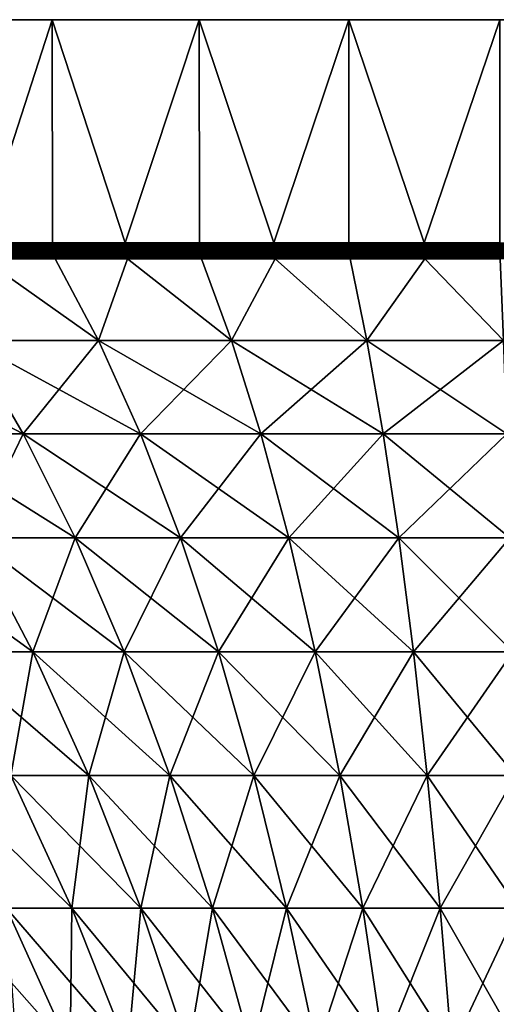
# Model space of a CAD drawing. Extents: x -30 to 30, y -67.5 to 0.
# Drawn here: x -8.8 to -0.7, y -16.8 to 0 of the extents above; entities that cross this region are included whole.
import ezdxf

# ---------------------------------------------------------------- set-up
doc = ezdxf.new("R2010")
doc.units = 0
doc.header["$MEASUREMENT"] = 0
doc.layers.add('L2', color=7, linetype='Continuous')

msp = doc.modelspace()

# ---------------------------------------------------------------- linework, layer by layer
at = {"layer": 'L2', "color": 7}
for points in [[(-30, 0), (-29.88894, 0, 2.578944), (0, 0)], [(0, 0), (-29.88894, 0, -2.578944), (-30, 0)], [(0, 0), (-29.5566, 0, -5.138794), (-29.88894, 0, -2.578944)], [(-29.88894, 0, 2.578944), (-29.5566, 0, 5.138794), (0, 0)], [(-29.00543, 0, -7.660599), (-29.5566, 0, -5.138794), (0, 0)], [(0, 0), (-29.5566, 0, 5.138794), (-29.00543, 0, 7.660599)], [(0, 0), (-28.23952, 0, -10.12569), (-29.00543, 0, -7.660599)], [(0, 0), (-29.00543, 0, 7.660599), (-28.23952, 0, 10.12569)], [(0, 0), (-27.26453, 0, -12.51581), (-28.23952, 0, -10.12569)], [(-28.23952, 0, 10.12569), (-27.26453, 0, 12.51581), (0, 0)], [(-26.08768, 0, -14.81327), (-27.26453, 0, -12.51581), (0, 0)], [(0, 0), (-27.26453, 0, 12.51581), (-26.08768, 0, 14.81327)], [(0, 0), (-24.71769, 0, -17.00105), (-26.08768, 0, -14.81327)], [(0, 0), (-26.08768, 0, 14.81327), (-24.71769, 0, 17.00105)], [(0, 0), (-23.1647, 0, -19.06297), (-24.71769, 0, -17.00105)], [(-24.71769, 0, 17.00105), (-23.1647, 0, 19.06297), (0, 0)], [(-21.4402, 0, -20.98375), (-23.1647, 0, -19.06297), (0, 0)], [(0, 0), (-23.1647, 0, 19.06297), (-21.4402, 0, 20.98375)], [(0, 0), (-19.55697, 0, -22.74917), (-21.4402, 0, -20.98375)], [(0, 0), (-21.4402, 0, 20.98375), (-19.55697, 0, 22.74917)], [(0, 0), (-17.52895, 0, -24.34617), (-19.55697, 0, -22.74917)], [(-19.55697, 0, 22.74917), (-17.52895, 0, 24.34617), (0, 0)], [(-15.37114, 0, -25.76292), (-17.52895, 0, -24.34617), (0, 0)], [(0, 0), (-17.52895, 0, 24.34617), (-15.37114, 0, 25.76292)], [(0, 0), (-13.09954, 0, -26.98893), (-15.37114, 0, -25.76292)], [(0, 0), (-15.37114, 0, 25.76292), (-13.09954, 0, 26.98893)], [(0, 0), (-10.73095, 0, -28.01512), (-13.09954, 0, -26.98893)], [(-13.09954, 0, 26.98893), (-10.73095, 0, 28.01512), (0, 0)], [(-8.282909, 0, -28.83389), (-10.73095, 0, -28.01512), (0, 0)], [(0, 0), (-10.73095, 0, 28.01512), (-8.282909, 0, 28.83389)], [(-10.73095, 0, 28.01512), (-9.515739, -3.809466, 28.45085), (-8.282909, 0, 28.83389)], [(-8.282909, 0, -28.83389), (-9.515739, -3.809466, -28.45085), (-10.73095, 0, -28.01512)], [(-9.515739, -3.809466, 28.45085), (-8.27524, -3.809466, 28.8072), (-8.282909, 0, 28.83389)], [(-8.282909, 0, -28.83389), (-8.27524, -3.809466, -28.8072), (-9.515739, -3.809466, -28.45085)], [(0, 0), (-5.773548, 0, -29.43919), (-8.282909, 0, -28.83389)], [(0, 0), (-8.282909, 0, 28.83389), (-5.773548, 0, 29.43919)], [(-8.282909, 0, 28.83389), (-8.27524, -3.809466, 28.8072), (-7.034742, -3.809466, 29.16354)], [(-8.282909, 0, 28.83389), (-7.034742, -3.809466, 29.16354), (-5.773548, 0, 29.43919)], [(-5.773548, 0, -29.43919), (-7.034742, -3.809466, -29.16354), (-8.282909, 0, -28.83389)], [(-7.034742, -3.809466, -29.16354), (-8.27524, -3.809466, -28.8072), (-8.282909, 0, -28.83389)], [(-7.034742, -3.809466, 29.16354), (-5.768202, -3.809466, 29.41194), (-5.773548, 0, 29.43919)], [(-5.773548, 0, -29.43919), (-5.768202, -3.809466, -29.41194), (-7.034742, -3.809466, -29.16354)], [(0, 0), (-3.22144, 0, -29.82654), (-5.773548, 0, -29.43919)], [(-5.773548, 0, 29.43919), (-3.22144, 0, 29.82654), (0, 0)], [(-5.773548, 0, 29.43919), (-5.768202, -3.809466, 29.41194), (-4.501662, -3.809466, 29.66033)], [(-5.773548, 0, 29.43919), (-4.501662, -3.809466, 29.66033), (-3.22144, 0, 29.82654)], [(-3.22144, 0, -29.82654), (-4.501662, -3.809466, -29.66033), (-5.773548, 0, -29.43919)], [(-4.501662, -3.809466, -29.66033), (-5.768202, -3.809466, -29.41194), (-5.773548, 0, -29.43919)], [(-4.501662, -3.809466, 29.66033), (-3.218458, -3.809466, 29.79892), (-3.22144, 0, 29.82654)], [(-3.22144, 0, -29.82654), (-3.218458, -3.809466, -29.79892), (-4.501662, -3.809466, -29.66033)], [(-0.645483, 0, -29.99306), (-3.22144, 0, -29.82654), (0, 0)], [(0, 0), (-3.22144, 0, 29.82654), (-0.645483, 0, 29.99306)], [(-3.22144, 0, 29.82654), (-3.218458, -3.809466, 29.79892), (-1.935254, -3.809466, 29.93752)], [(-3.22144, 0, 29.82654), (-1.935254, -3.809466, 29.93752), (-0.645483, 0, 29.99306)], [(-0.645483, 0, -29.99306), (-1.935254, -3.809466, -29.93752), (-3.22144, 0, -29.82654)], [(-1.935254, -3.809466, -29.93752), (-3.218458, -3.809466, -29.79892), (-3.22144, 0, -29.82654)], [(-1.935254, -3.809466, 29.93752), (-0.644885, -3.809466, 29.96529), (-0.645483, 0, 29.99306)], [(-0.645483, 0, -29.99306), (-0.644885, -3.809466, -29.96529), (-1.935254, -3.809466, -29.93752)], [(-8.27524, -3.809466, 28.8072), (-9.515739, -3.809466, 28.45085), (-9.51538, -3.835499, 28.44977)], [(-8.27524, -3.809466, -28.8072), (-9.51538, -3.835499, -28.44977), (-9.515739, -3.809466, -28.45085)], [(-9.51538, -3.835499, 28.44977), (-7.034476, -3.835499, 29.16245), (-8.27524, -3.809466, 28.8072)], [(-7.034476, -3.835499, -29.16245), (-9.51538, -3.835499, -28.44977), (-8.27524, -3.809466, -28.8072)], [(-9.514306, -3.861334, 28.44656), (-7.033682, -3.861334, 29.15915), (-9.51538, -3.835499, 28.44977)], [(-9.51538, -3.835499, 28.44977), (-7.033682, -3.861334, 29.15915), (-7.034476, -3.835499, 29.16245)], [(-7.034476, -3.835499, -29.16245), (-9.514306, -3.861334, -28.44656), (-9.51538, -3.835499, -28.44977)], [(-7.033682, -3.861334, -29.15915), (-9.514306, -3.861334, -28.44656), (-7.034476, -3.835499, -29.16245)], [(-9.512525, -3.886774, 28.44124), (-7.032366, -3.886774, 29.1537), (-9.514306, -3.861334, 28.44656)], [(-9.514306, -3.861334, 28.44656), (-7.032366, -3.886774, 29.1537), (-7.033682, -3.861334, 29.15915)], [(-7.033682, -3.861334, -29.15915), (-9.512525, -3.886774, -28.44124), (-9.514306, -3.861334, -28.44656)], [(-7.032366, -3.886774, -29.1537), (-9.512525, -3.886774, -28.44124), (-7.033682, -3.861334, -29.15915)], [(-8.27524, -3.809466, -28.8072), (-7.034742, -3.809466, -29.16354), (-7.034476, -3.835499, -29.16245)], [(-8.27524, -3.809466, 28.8072), (-7.034476, -3.835499, 29.16245), (-7.034742, -3.809466, 29.16354)], [(-5.768202, -3.809466, 29.41194), (-7.034742, -3.809466, 29.16354), (-7.034476, -3.835499, 29.16245)], [(-5.768202, -3.809466, -29.41194), (-7.034476, -3.835499, -29.16245), (-7.034742, -3.809466, -29.16354)], [(-7.034476, -3.835499, 29.16245), (-4.501492, -3.835499, 29.65921), (-5.768202, -3.809466, 29.41194)], [(-4.501492, -3.835499, -29.65921), (-7.034476, -3.835499, -29.16245), (-5.768202, -3.809466, -29.41194)], [(-7.033682, -3.861334, 29.15915), (-4.500984, -3.861334, 29.65586), (-7.034476, -3.835499, 29.16245)], [(-7.034476, -3.835499, 29.16245), (-4.500984, -3.861334, 29.65586), (-4.501492, -3.835499, 29.65921)], [(-4.501492, -3.835499, -29.65921), (-7.033682, -3.861334, -29.15915), (-7.034476, -3.835499, -29.16245)], [(-4.500984, -3.861334, -29.65586), (-7.033682, -3.861334, -29.15915), (-4.501492, -3.835499, -29.65921)], [(-7.032366, -3.886774, 29.1537), (-4.500141, -3.886774, 29.65031), (-7.033682, -3.861334, 29.15915)], [(-7.033682, -3.861334, 29.15915), (-4.500141, -3.886774, 29.65031), (-4.500984, -3.861334, 29.65586)], [(-4.500984, -3.861334, -29.65586), (-7.032366, -3.886774, -29.1537), (-7.033682, -3.861334, -29.15915)], [(-4.500141, -3.886774, -29.65031), (-7.032366, -3.886774, -29.1537), (-4.500984, -3.861334, -29.65586)], [(-5.768202, -3.809466, -29.41194), (-4.501662, -3.809466, -29.66033), (-4.501492, -3.835499, -29.65921)], [(-5.768202, -3.809466, 29.41194), (-4.501492, -3.835499, 29.65921), (-4.501662, -3.809466, 29.66033)], [(-3.218458, -3.809466, 29.79892), (-4.501662, -3.809466, 29.66033), (-4.501492, -3.835499, 29.65921)], [(-4.501662, -3.809466, -29.66033), (-3.218458, -3.809466, -29.79892), (-4.501492, -3.835499, -29.65921)], [(-1.935181, -3.835499, 29.93639), (-3.218458, -3.809466, 29.79892), (-4.501492, -3.835499, 29.65921)], [(-4.501492, -3.835499, -29.65921), (-3.218458, -3.809466, -29.79892), (-1.935181, -3.835499, -29.93639)], [(-1.935181, -3.835499, 29.93639), (-4.501492, -3.835499, 29.65921), (-1.934962, -3.861334, 29.93301)], [(-1.934962, -3.861334, 29.93301), (-4.501492, -3.835499, 29.65921), (-4.500984, -3.861334, 29.65586)], [(-4.501492, -3.835499, -29.65921), (-1.935181, -3.835499, -29.93639), (-4.500984, -3.861334, -29.65586)], [(-4.500984, -3.861334, -29.65586), (-1.935181, -3.835499, -29.93639), (-1.934962, -3.861334, -29.93301)], [(-1.934962, -3.861334, 29.93301), (-4.500984, -3.861334, 29.65586), (-1.9346, -3.886774, 29.9274)], [(-1.9346, -3.886774, 29.9274), (-4.500984, -3.861334, 29.65586), (-4.500141, -3.886774, 29.65031)], [(-4.500984, -3.861334, -29.65586), (-1.934962, -3.861334, -29.93301), (-4.500141, -3.886774, -29.65031)], [(-4.500141, -3.886774, -29.65031), (-1.934962, -3.861334, -29.93301), (-1.9346, -3.886774, -29.9274)], [(-3.218458, -3.809466, -29.79892), (-1.935254, -3.809466, -29.93752), (-1.935181, -3.835499, -29.93639)], [(-1.935254, -3.809466, 29.93752), (-3.218458, -3.809466, 29.79892), (-1.935181, -3.835499, 29.93639)], [(-0.644885, -3.809466, 29.96529), (-1.935254, -3.809466, 29.93752), (-1.935181, -3.835499, 29.93639)], [(-0.644885, -3.809466, -29.96529), (-1.935181, -3.835499, -29.93639), (-1.935254, -3.809466, -29.93752)], [(0.645459, -3.835499, 29.99192), (-0.644885, -3.809466, 29.96529), (-1.935181, -3.835499, 29.93639)], [(0.645459, -3.835499, -29.99192), (-1.935181, -3.835499, -29.93639), (-0.644885, -3.809466, -29.96529)], [(0.645459, -3.835499, 29.99192), (-1.935181, -3.835499, 29.93639), (0.645386, -3.861334, 29.98854)], [(0.645386, -3.861334, 29.98854), (-1.935181, -3.835499, 29.93639), (-1.934962, -3.861334, 29.93301)], [(0.645459, -3.835499, -29.99192), (-1.934962, -3.861334, -29.93301), (-1.935181, -3.835499, -29.93639)], [(0.645386, -3.861334, -29.98854), (-1.934962, -3.861334, -29.93301), (0.645459, -3.835499, -29.99192)], [(0.645386, -3.861334, 29.98854), (-1.934962, -3.861334, 29.93301), (0.645265, -3.886774, 29.98292)], [(0.645265, -3.886774, 29.98292), (-1.934962, -3.861334, 29.93301), (-1.9346, -3.886774, 29.9274)], [(0.645386, -3.861334, -29.98854), (-1.9346, -3.886774, -29.9274), (-1.934962, -3.861334, -29.93301)], [(0.645265, -3.886774, -29.98292), (-1.9346, -3.886774, -29.9274), (0.645386, -3.861334, -29.98854)], [(-9.510051, -3.911636, 28.43384), (-7.030536, -3.911636, 29.14611), (-9.512525, -3.886774, 28.44124)], [(-9.512525, -3.886774, 28.44124), (-7.030536, -3.911636, 29.14611), (-7.032366, -3.886774, 29.1537)], [(-7.032366, -3.886774, -29.1537), (-9.510051, -3.911636, -28.43384), (-9.512525, -3.886774, -28.44124)], [(-7.030536, -3.911636, -29.14611), (-9.510051, -3.911636, -28.43384), (-7.032366, -3.886774, -29.1537)], [(-9.506901, -3.935724, 28.42442), (-7.028208, -3.935724, 29.13646), (-9.510051, -3.911636, 28.43384)], [(-9.510051, -3.911636, 28.43384), (-7.028208, -3.935724, 29.13646), (-7.030536, -3.911636, 29.14611)], [(-7.030536, -3.911636, -29.14611), (-9.506901, -3.935724, -28.42442), (-9.510051, -3.911636, -28.43384)], [(-7.028208, -3.935724, -29.13646), (-9.506901, -3.935724, -28.42442), (-7.030536, -3.911636, -29.14611)], [(-9.503101, -3.958862, 28.41306), (-7.025399, -3.958862, 29.12481), (-9.506901, -3.935724, 28.42442)], [(-9.506901, -3.935724, 28.42442), (-7.025399, -3.958862, 29.12481), (-7.028208, -3.935724, 29.13646)], [(-7.028208, -3.935724, -29.13646), (-9.503101, -3.958862, -28.41306), (-9.506901, -3.935724, -28.42442)], [(-7.025399, -3.958862, -29.12481), (-9.503101, -3.958862, -28.41306), (-7.028208, -3.935724, -29.13646)], [(-9.498677, -3.980871, 28.39984), (-7.022129, -3.980871, 29.11126), (-9.503101, -3.958862, 28.41306)], [(-9.503101, -3.958862, 28.41306), (-7.022129, -3.980871, 29.11126), (-7.025399, -3.958862, 29.12481)], [(-7.025399, -3.958862, -29.12481), (-9.498677, -3.980871, -28.39984), (-9.503101, -3.958862, -28.41306)], [(-7.022129, -3.980871, -29.11126), (-9.498677, -3.980871, -28.39984), (-7.025399, -3.958862, -29.12481)], [(-9.493666, -4.001587, 28.38485), (-7.018424, -4.001587, 29.0959), (-9.498677, -3.980871, 28.39984)], [(-9.498677, -3.980871, 28.39984), (-7.018424, -4.001587, 29.0959), (-7.022129, -3.980871, 29.11126)], [(-7.022129, -3.980871, -29.11126), (-9.493666, -4.001587, -28.38485), (-9.498677, -3.980871, -28.39984)], [(-7.018424, -4.001587, -29.0959), (-9.493666, -4.001587, -28.38485), (-7.022129, -3.980871, -29.11126)], [(-9.488102, -4.020858, 28.36822), (-7.014311, -4.020858, 29.07885), (-9.493666, -4.001587, 28.38485)], [(-9.493666, -4.001587, 28.38485), (-7.014311, -4.020858, 29.07885), (-7.018424, -4.001587, 29.0959)], [(-7.018424, -4.001587, -29.0959), (-9.488102, -4.020858, -28.36822), (-9.493666, -4.001587, -28.38485)], [(-7.014311, -4.020858, -29.07885), (-9.488102, -4.020858, -28.36822), (-7.018424, -4.001587, -29.0959)], [(-9.48203, -4.038531, 28.35006), (-7.009821, -4.038531, 29.06024), (-9.488102, -4.020858, 28.36822)], [(-9.488102, -4.020858, 28.36822), (-7.009821, -4.038531, 29.06024), (-7.014311, -4.020858, 29.07885)], [(-7.014311, -4.020858, -29.07885), (-9.48203, -4.038531, -28.35006), (-9.488102, -4.020858, -28.36822)], [(-7.009821, -4.038531, -29.06024), (-9.48203, -4.038531, -28.35006), (-7.014311, -4.020858, -29.07885)], [(-7.030536, -3.911636, 29.14611), (-4.498971, -3.911636, 29.6426), (-7.032366, -3.886774, 29.1537)], [(-7.032366, -3.886774, 29.1537), (-4.498971, -3.911636, 29.6426), (-4.500141, -3.886774, 29.65031)], [(-4.500141, -3.886774, -29.65031), (-7.030536, -3.911636, -29.14611), (-7.032366, -3.886774, -29.1537)], [(-4.498971, -3.911636, -29.6426), (-7.030536, -3.911636, -29.14611), (-4.500141, -3.886774, -29.65031)], [(-7.028208, -3.935724, 29.13646), (-4.497481, -3.935724, 29.63278), (-7.030536, -3.911636, 29.14611)], [(-7.030536, -3.911636, 29.14611), (-4.497481, -3.935724, 29.63278), (-4.498971, -3.911636, 29.6426)], [(-4.498971, -3.911636, -29.6426), (-7.028208, -3.935724, -29.13646), (-7.030536, -3.911636, -29.14611)], [(-4.497481, -3.935724, -29.63278), (-7.028208, -3.935724, -29.13646), (-4.498971, -3.911636, -29.6426)], [(-7.025399, -3.958862, 29.12481), (-4.495683, -3.958862, 29.62093), (-7.028208, -3.935724, 29.13646)], [(-7.028208, -3.935724, 29.13646), (-4.495683, -3.958862, 29.62093), (-4.497481, -3.935724, 29.63278)], [(-4.497481, -3.935724, -29.63278), (-7.025399, -3.958862, -29.12481), (-7.028208, -3.935724, -29.13646)], [(-4.495683, -3.958862, -29.62093), (-7.025399, -3.958862, -29.12481), (-4.497481, -3.935724, -29.63278)], [(-7.022129, -3.980871, 29.11126), (-4.493591, -3.980871, 29.60715), (-7.025399, -3.958862, 29.12481)], [(-7.025399, -3.958862, 29.12481), (-4.493591, -3.980871, 29.60715), (-4.495683, -3.958862, 29.62093)], [(-4.495683, -3.958862, -29.62093), (-7.022129, -3.980871, -29.11126), (-7.025399, -3.958862, -29.12481)], [(-4.493591, -3.980871, -29.60715), (-7.022129, -3.980871, -29.11126), (-4.495683, -3.958862, -29.62093)], [(-7.018424, -4.001587, 29.0959), (-4.49122, -4.001587, 29.59153), (-7.022129, -3.980871, 29.11126)], [(-7.022129, -3.980871, 29.11126), (-4.49122, -4.001587, 29.59153), (-4.493591, -3.980871, 29.60715)], [(-4.493591, -3.980871, -29.60715), (-7.018424, -4.001587, -29.0959), (-7.022129, -3.980871, -29.11126)], [(-4.49122, -4.001587, -29.59153), (-7.018424, -4.001587, -29.0959), (-4.493591, -3.980871, -29.60715)], [(-7.014311, -4.020858, 29.07885), (-4.488588, -4.020858, 29.57419), (-7.018424, -4.001587, 29.0959)], [(-7.018424, -4.001587, 29.0959), (-4.488588, -4.020858, 29.57419), (-4.49122, -4.001587, 29.59153)], [(-4.49122, -4.001587, -29.59153), (-7.014311, -4.020858, -29.07885), (-7.018424, -4.001587, -29.0959)], [(-4.488588, -4.020858, -29.57419), (-7.014311, -4.020858, -29.07885), (-4.49122, -4.001587, -29.59153)], [(-7.009821, -4.038531, 29.06024), (-4.485715, -4.038531, 29.55526), (-7.014311, -4.020858, 29.07885)], [(-7.014311, -4.020858, 29.07885), (-4.485715, -4.038531, 29.55526), (-4.488588, -4.020858, 29.57419)], [(-4.488588, -4.020858, -29.57419), (-7.009821, -4.038531, -29.06024), (-7.014311, -4.020858, -29.07885)], [(-4.485715, -4.038531, -29.55526), (-7.009821, -4.038531, -29.06024), (-4.488588, -4.020858, -29.57419)], [(-1.9346, -3.886774, 29.9274), (-4.500141, -3.886774, 29.65031), (-1.934097, -3.911636, 29.91962)], [(-1.934097, -3.911636, 29.91962), (-4.500141, -3.886774, 29.65031), (-4.498971, -3.911636, 29.6426)], [(-4.500141, -3.886774, -29.65031), (-1.9346, -3.886774, -29.9274), (-4.498971, -3.911636, -29.6426)], [(-4.498971, -3.911636, -29.6426), (-1.9346, -3.886774, -29.9274), (-1.934097, -3.911636, -29.91962)], [(-1.934097, -3.911636, 29.91962), (-4.498971, -3.911636, 29.6426), (-1.933456, -3.935724, 29.90971)], [(-1.933456, -3.935724, 29.90971), (-4.498971, -3.911636, 29.6426), (-4.497481, -3.935724, 29.63278)], [(-4.498971, -3.911636, -29.6426), (-1.934097, -3.911636, -29.91962), (-4.497481, -3.935724, -29.63278)], [(-4.497481, -3.935724, -29.63278), (-1.934097, -3.911636, -29.91962), (-1.933456, -3.935724, -29.90971)], [(-1.933456, -3.935724, 29.90971), (-4.497481, -3.935724, 29.63278), (-1.932683, -3.958862, 29.89776)], [(-1.932683, -3.958862, 29.89776), (-4.497481, -3.935724, 29.63278), (-4.495683, -3.958862, 29.62093)], [(-4.497481, -3.935724, -29.63278), (-1.933456, -3.935724, -29.90971), (-4.495683, -3.958862, -29.62093)], [(-4.495683, -3.958862, -29.62093), (-1.933456, -3.935724, -29.90971), (-1.932683, -3.958862, -29.89776)], [(-1.932683, -3.958862, 29.89776), (-4.495683, -3.958862, 29.62093), (-1.931784, -3.980871, 29.88384)], [(-1.931784, -3.980871, 29.88384), (-4.495683, -3.958862, 29.62093), (-4.493591, -3.980871, 29.60715)], [(-4.495683, -3.958862, -29.62093), (-1.932683, -3.958862, -29.89776), (-4.493591, -3.980871, -29.60715)], [(-4.493591, -3.980871, -29.60715), (-1.932683, -3.958862, -29.89776), (-1.931784, -3.980871, -29.88384)], [(-1.931784, -3.980871, 29.88384), (-4.493591, -3.980871, 29.60715), (-1.930764, -4.001587, 29.86807)], [(-1.930764, -4.001587, 29.86807), (-4.493591, -3.980871, 29.60715), (-4.49122, -4.001587, 29.59153)], [(-4.493591, -3.980871, -29.60715), (-1.931784, -3.980871, -29.88384), (-4.49122, -4.001587, -29.59153)], [(-4.49122, -4.001587, -29.59153), (-1.931784, -3.980871, -29.88384), (-1.930764, -4.001587, -29.86807)], [(-1.930764, -4.001587, 29.86807), (-4.49122, -4.001587, 29.59153), (-1.929633, -4.020858, 29.85057)], [(-1.929633, -4.020858, 29.85057), (-4.49122, -4.001587, 29.59153), (-4.488588, -4.020858, 29.57419)], [(-4.49122, -4.001587, -29.59153), (-1.930764, -4.001587, -29.86807), (-4.488588, -4.020858, -29.57419)], [(-4.488588, -4.020858, -29.57419), (-1.930764, -4.001587, -29.86807), (-1.929633, -4.020858, -29.85057)], [(-1.929633, -4.020858, 29.85057), (-4.488588, -4.020858, 29.57419), (-1.928398, -4.038531, 29.83146)], [(-1.928398, -4.038531, 29.83146), (-4.488588, -4.020858, 29.57419), (-4.485715, -4.038531, 29.55526)], [(-4.488588, -4.020858, -29.57419), (-1.929633, -4.020858, -29.85057), (-4.485715, -4.038531, -29.55526)], [(-4.485715, -4.038531, -29.55526), (-1.929633, -4.020858, -29.85057), (-1.928398, -4.038531, -29.83146)], [(0.645265, -3.886774, 29.98292), (-1.9346, -3.886774, 29.9274), (0.645097, -3.911636, 29.97513)], [(0.645097, -3.911636, 29.97513), (-1.9346, -3.886774, 29.9274), (-1.934097, -3.911636, 29.91962)], [(0.645265, -3.886774, -29.98292), (-1.934097, -3.911636, -29.91962), (-1.9346, -3.886774, -29.9274)], [(0.645097, -3.911636, -29.97513), (-1.934097, -3.911636, -29.91962), (0.645265, -3.886774, -29.98292)], [(0.645097, -3.911636, 29.97513), (-1.934097, -3.911636, 29.91962), (0.644883, -3.935724, 29.9652)], [(0.644883, -3.935724, 29.9652), (-1.934097, -3.911636, 29.91962), (-1.933456, -3.935724, 29.90971)], [(0.645097, -3.911636, -29.97513), (-1.933456, -3.935724, -29.90971), (-1.934097, -3.911636, -29.91962)], [(0.644883, -3.935724, -29.9652), (-1.933456, -3.935724, -29.90971), (0.645097, -3.911636, -29.97513)], [(0.644883, -3.935724, 29.9652), (-1.933456, -3.935724, 29.90971), (0.644626, -3.958862, 29.95322)], [(0.644626, -3.958862, 29.95322), (-1.933456, -3.935724, 29.90971), (-1.932683, -3.958862, 29.89776)], [(0.644883, -3.935724, -29.9652), (-1.932683, -3.958862, -29.89776), (-1.933456, -3.935724, -29.90971)], [(0.644626, -3.958862, -29.95322), (-1.932683, -3.958862, -29.89776), (0.644883, -3.935724, -29.9652)], [(0.644626, -3.958862, 29.95322), (-1.932683, -3.958862, 29.89776), (0.644326, -3.980871, 29.93928)], [(0.644326, -3.980871, 29.93928), (-1.932683, -3.958862, 29.89776), (-1.931784, -3.980871, 29.88384)], [(0.644626, -3.958862, -29.95322), (-1.931784, -3.980871, -29.88384), (-1.932683, -3.958862, -29.89776)], [(0.644326, -3.980871, -29.93928), (-1.931784, -3.980871, -29.88384), (0.644626, -3.958862, -29.95322)], [(0.644326, -3.980871, 29.93928), (-1.931784, -3.980871, 29.88384), (0.643986, -4.001587, 29.92348)], [(0.643986, -4.001587, 29.92348), (-1.931784, -3.980871, 29.88384), (-1.930764, -4.001587, 29.86807)], [(0.644326, -3.980871, -29.93928), (-1.930764, -4.001587, -29.86807), (-1.931784, -3.980871, -29.88384)], [(0.643986, -4.001587, -29.92348), (-1.930764, -4.001587, -29.86807), (0.644326, -3.980871, -29.93928)], [(0.643986, -4.001587, 29.92348), (-1.930764, -4.001587, 29.86807), (0.643608, -4.020858, 29.90595)], [(0.643608, -4.020858, 29.90595), (-1.930764, -4.001587, 29.86807), (-1.929633, -4.020858, 29.85057)], [(0.643986, -4.001587, -29.92348), (-1.929633, -4.020858, -29.85057), (-1.930764, -4.001587, -29.86807)], [(0.643608, -4.020858, -29.90595), (-1.929633, -4.020858, -29.85057), (0.643986, -4.001587, -29.92348)], [(0.643608, -4.020858, 29.90595), (-1.929633, -4.020858, 29.85057), (0.643196, -4.038531, 29.88681)], [(0.643196, -4.038531, 29.88681), (-1.929633, -4.020858, 29.85057), (-1.928398, -4.038531, 29.83146)], [(0.643608, -4.020858, -29.90595), (-1.928398, -4.038531, -29.83146), (-1.929633, -4.020858, -29.85057)], [(0.643196, -4.038531, -29.88681), (-1.928398, -4.038531, -29.83146), (0.643608, -4.020858, -29.90595)], [(-7.489566, -5.478959, 26.07216), (-9.461232, -4.080716, 28.28788), (-9.70313, -5.478959, 25.33181)], [(-9.70313, -5.478959, -25.33181), (-9.461232, -4.080716, -28.28788), (-7.489566, -5.478959, -26.07216)], [(-9.475494, -4.054475, 28.33052), (-7.00499, -4.054475, 29.0402), (-9.48203, -4.038531, 28.35006)], [(-9.48203, -4.038531, 28.35006), (-7.00499, -4.054475, 29.0402), (-7.009821, -4.038531, 29.06024)], [(-7.009821, -4.038531, -29.06024), (-9.475494, -4.054475, -28.33052), (-9.48203, -4.038531, -28.35006)], [(-7.00499, -4.054475, -29.0402), (-9.475494, -4.054475, -28.33052), (-7.009821, -4.038531, -29.06024)], [(-9.468543, -4.068572, 28.30974), (-6.999851, -4.068572, 29.0189), (-9.475494, -4.054475, 28.33052)], [(-9.475494, -4.054475, 28.33052), (-6.999851, -4.068572, 29.0189), (-7.00499, -4.054475, 29.0402)], [(-7.00499, -4.054475, -29.0402), (-9.468543, -4.068572, -28.30974), (-9.475494, -4.054475, -28.33052)], [(-6.999851, -4.068572, -29.0189), (-9.468543, -4.068572, -28.30974), (-7.00499, -4.054475, -29.0402)], [(-8.227838, -4.080716, -28.64219), (-9.461232, -4.080716, -28.28788), (-9.468543, -4.068572, -28.30974)], [(-9.461232, -4.080716, 28.28788), (-8.227838, -4.080716, 28.64219), (-9.468543, -4.068572, 28.30974)], [(-9.468543, -4.068572, 28.30974), (-8.227838, -4.080716, 28.64219), (-6.999851, -4.068572, 29.0189)], [(-6.999851, -4.068572, -29.0189), (-8.227838, -4.080716, -28.64219), (-9.468543, -4.068572, -28.30974)], [(-9.461232, -4.080716, -28.28788), (-8.227838, -4.080716, -28.64219), (-7.489566, -5.478959, -26.07216)], [(-8.227838, -4.080716, 28.64219), (-9.461232, -4.080716, 28.28788), (-7.489566, -5.478959, 26.07216)], [(-8.227838, -4.080716, 28.64219), (-6.994446, -4.080716, 28.99649), (-6.999851, -4.068572, 29.0189)], [(-6.994446, -4.080716, -28.99649), (-8.227838, -4.080716, -28.64219), (-6.999851, -4.068572, -29.0189)], [(-6.994446, -4.080716, 28.99649), (-8.227838, -4.080716, 28.64219), (-7.489566, -5.478959, 26.07216)], [(-8.227838, -4.080716, -28.64219), (-6.994446, -4.080716, -28.99649), (-7.489566, -5.478959, -26.07216)], [(-5.220553, -5.478959, 26.61949), (-6.994446, -4.080716, 28.99649), (-7.489566, -5.478959, 26.07216)], [(-7.489566, -5.478959, -26.07216), (-6.994446, -4.080716, -28.99649), (-5.220553, -5.478959, -26.61949)], [(-7.00499, -4.054475, 29.0402), (-4.482623, -4.054475, 29.53489), (-7.009821, -4.038531, 29.06024)], [(-7.009821, -4.038531, 29.06024), (-4.482623, -4.054475, 29.53489), (-4.485715, -4.038531, 29.55526)], [(-4.485715, -4.038531, -29.55526), (-7.00499, -4.054475, -29.0402), (-7.009821, -4.038531, -29.06024)], [(-4.482623, -4.054475, -29.53489), (-7.00499, -4.054475, -29.0402), (-4.485715, -4.038531, -29.55526)], [(-6.999851, -4.068572, 29.0189), (-4.479335, -4.068572, 29.51322), (-7.00499, -4.054475, 29.0402)], [(-7.00499, -4.054475, 29.0402), (-4.479335, -4.068572, 29.51322), (-4.482623, -4.054475, 29.53489)], [(-4.482623, -4.054475, -29.53489), (-6.999851, -4.068572, -29.0189), (-7.00499, -4.054475, -29.0402)], [(-4.479335, -4.068572, -29.51322), (-6.999851, -4.068572, -29.0189), (-4.482623, -4.054475, -29.53489)], [(-5.735161, -4.080716, -29.24346), (-6.994446, -4.080716, -28.99649), (-6.999851, -4.068572, -29.0189)], [(-6.994446, -4.080716, 28.99649), (-5.735161, -4.080716, 29.24346), (-6.999851, -4.068572, 29.0189)], [(-6.999851, -4.068572, 29.0189), (-5.735161, -4.080716, 29.24346), (-4.479335, -4.068572, 29.51322)], [(-4.479335, -4.068572, -29.51322), (-5.735161, -4.080716, -29.24346), (-6.999851, -4.068572, -29.0189)], [(-6.994446, -4.080716, -28.99649), (-5.735161, -4.080716, -29.24346), (-5.220553, -5.478959, -26.61949)], [(-5.735161, -4.080716, 29.24346), (-6.994446, -4.080716, 28.99649), (-5.220553, -5.478959, 26.61949)], [(-5.735161, -4.080716, 29.24346), (-4.475876, -4.080716, 29.49043), (-4.479335, -4.068572, 29.51322)], [(-4.475876, -4.080716, -29.49043), (-5.735161, -4.080716, -29.24346), (-4.479335, -4.068572, -29.51322)], [(-4.475876, -4.080716, 29.49043), (-5.735161, -4.080716, 29.24346), (-5.220553, -5.478959, 26.61949)], [(-5.735161, -4.080716, -29.24346), (-4.475876, -4.080716, -29.49043), (-5.220553, -5.478959, -26.61949)], [(-2.912889, -5.478959, 26.96973), (-4.475876, -4.080716, 29.49043), (-5.220553, -5.478959, 26.61949)], [(-5.220553, -5.478959, -26.61949), (-4.475876, -4.080716, -29.49043), (-2.912889, -5.478959, -26.96973)], [(-1.928398, -4.038531, 29.83146), (-4.485715, -4.038531, 29.55526), (-1.927069, -4.054475, 29.8109)], [(-1.927069, -4.054475, 29.8109), (-4.485715, -4.038531, 29.55526), (-4.482623, -4.054475, 29.53489)], [(-4.485715, -4.038531, -29.55526), (-1.928398, -4.038531, -29.83146), (-4.482623, -4.054475, -29.53489)], [(-4.482623, -4.054475, -29.53489), (-1.928398, -4.038531, -29.83146), (-1.927069, -4.054475, -29.8109)], [(-1.927069, -4.054475, 29.8109), (-4.482623, -4.054475, 29.53489), (-1.925655, -4.068572, 29.78903)], [(-1.925655, -4.068572, 29.78903), (-4.482623, -4.054475, 29.53489), (-4.479335, -4.068572, 29.51322)], [(-4.482623, -4.054475, -29.53489), (-1.927069, -4.054475, -29.8109), (-4.479335, -4.068572, -29.51322)], [(-4.479335, -4.068572, -29.51322), (-1.927069, -4.054475, -29.8109), (-1.925655, -4.068572, -29.78903)], [(-3.200022, -4.080716, -29.62823), (-4.475876, -4.080716, -29.49043), (-4.479335, -4.068572, -29.51322)], [(-1.925655, -4.068572, 29.78903), (-4.479335, -4.068572, 29.51322), (-3.200022, -4.080716, 29.62823)], [(-3.200022, -4.080716, 29.62823), (-4.479335, -4.068572, 29.51322), (-4.475876, -4.080716, 29.49043)], [(-4.479335, -4.068572, -29.51322), (-1.925655, -4.068572, -29.78903), (-3.200022, -4.080716, -29.62823)], [(-4.475876, -4.080716, -29.49043), (-3.200022, -4.080716, -29.62823), (-2.912889, -5.478959, -26.96973)], [(-3.200022, -4.080716, 29.62823), (-4.475876, -4.080716, 29.49043), (-2.912889, -5.478959, 26.96973)], [(-3.200022, -4.080716, 29.62823), (-1.924168, -4.080716, 29.76603), (-1.925655, -4.068572, 29.78903)], [(-3.200022, -4.080716, -29.62823), (-1.925655, -4.068572, -29.78903), (-1.924168, -4.080716, -29.76603)], [(-1.924168, -4.080716, 29.76603), (-3.200022, -4.080716, 29.62823), (-2.912889, -5.478959, 26.96973)], [(-3.200022, -4.080716, -29.62823), (-1.924168, -4.080716, -29.76603), (-2.912889, -5.478959, -26.96973)], [(-0.583658, -5.478959, 27.1203), (-1.924168, -4.080716, 29.76603), (-2.912889, -5.478959, 26.96973)], [(-2.912889, -5.478959, -26.96973), (-1.924168, -4.080716, -29.76603), (-0.583658, -5.478959, -27.1203)], [(0.643196, -4.038531, 29.88681), (-1.928398, -4.038531, 29.83146), (0.642753, -4.054475, 29.86621)], [(0.642753, -4.054475, 29.86621), (-1.928398, -4.038531, 29.83146), (-1.927069, -4.054475, 29.8109)], [(0.643196, -4.038531, -29.88681), (-1.927069, -4.054475, -29.8109), (-1.928398, -4.038531, -29.83146)], [(0.642753, -4.054475, -29.86621), (-1.927069, -4.054475, -29.8109), (0.643196, -4.038531, -29.88681)], [(0.642753, -4.054475, 29.86621), (-1.927069, -4.054475, 29.8109), (0.642282, -4.068572, 29.8443)], [(0.642282, -4.068572, 29.8443), (-1.927069, -4.054475, 29.8109), (-1.925655, -4.068572, 29.78903)], [(0.642753, -4.054475, -29.86621), (-1.925655, -4.068572, -29.78903), (-1.927069, -4.054475, -29.8109)], [(0.642282, -4.068572, -29.8443), (-1.925655, -4.068572, -29.78903), (0.642753, -4.054475, -29.86621)], [(-0.641191, -4.080716, -29.79364), (-1.924168, -4.080716, -29.76603), (-1.925655, -4.068572, -29.78903)], [(0.642282, -4.068572, 29.8443), (-1.925655, -4.068572, 29.78903), (-0.641191, -4.080716, 29.79364)], [(-0.641191, -4.080716, 29.79364), (-1.925655, -4.068572, 29.78903), (-1.924168, -4.080716, 29.76603)], [(0.642282, -4.068572, -29.8443), (-0.641191, -4.080716, -29.79364), (-1.925655, -4.068572, -29.78903)], [(-1.924168, -4.080716, -29.76603), (-0.641191, -4.080716, -29.79364), (-0.583658, -5.478959, -27.1203)], [(-0.641191, -4.080716, 29.79364), (-1.924168, -4.080716, 29.76603), (-0.583658, -5.478959, 27.1203)], [(-11.84485, -5.478959, -24.40391), (-9.70313, -5.478959, -25.33181), (-8.775515, -7.069075, -22.9101)], [(-10.71249, -7.069075, -22.07091), (-11.84485, -5.478959, -24.40391), (-8.775515, -7.069075, -22.9101)], [(-8.775515, -7.069075, 22.9101), (-9.70313, -5.478959, 25.33181), (-10.71249, -7.069075, 22.07091)], [(-7.489566, -5.478959, 26.07216), (-9.70313, -5.478959, 25.33181), (-8.775515, -7.069075, 22.9101)], [(-9.70313, -5.478959, -25.33181), (-7.489566, -5.478959, -26.07216), (-6.773568, -7.069075, -23.57968)], [(-8.775515, -7.069075, -22.9101), (-9.70313, -5.478959, -25.33181), (-6.773568, -7.069075, -23.57968)], [(-6.773568, -7.069075, 23.57968), (-7.489566, -5.478959, 26.07216), (-8.775515, -7.069075, 22.9101)], [(-5.220553, -5.478959, 26.61949), (-7.489566, -5.478959, 26.07216), (-6.773568, -7.069075, 23.57968)], [(-7.489566, -5.478959, -26.07216), (-5.220553, -5.478959, -26.61949), (-4.721471, -7.069075, -24.07468)], [(-6.773568, -7.069075, -23.57968), (-7.489566, -5.478959, -26.07216), (-4.721471, -7.069075, -24.07468)], [(-4.721471, -7.069075, 24.07468), (-5.220553, -5.478959, 26.61949), (-6.773568, -7.069075, 23.57968)], [(-2.912889, -5.478959, 26.96973), (-5.220553, -5.478959, 26.61949), (-4.721471, -7.069075, 24.07468)], [(-5.220553, -5.478959, -26.61949), (-2.912889, -5.478959, -26.96973), (-2.634418, -7.069075, -24.39144)], [(-4.721471, -7.069075, -24.07468), (-5.220553, -5.478959, -26.61949), (-2.634418, -7.069075, -24.39144)], [(-2.634418, -7.069075, 24.39144), (-2.912889, -5.478959, 26.96973), (-4.721471, -7.069075, 24.07468)], [(-0.583658, -5.478959, 27.1203), (-2.912889, -5.478959, 26.96973), (-2.634418, -7.069075, 24.39144)], [(-2.912889, -5.478959, -26.96973), (-0.583658, -5.478959, -27.1203), (-0.527861, -7.069075, -24.52761)], [(-2.634418, -7.069075, -24.39144), (-2.912889, -5.478959, -26.96973), (-0.527861, -7.069075, -24.52761)], [(-0.527861, -7.069075, 24.52761), (-0.583658, -5.478959, 27.1203), (-2.634418, -7.069075, 24.39144)], [(-8.775515, -7.069075, 22.9101), (-10.71249, -7.069075, 22.07091), (-9.633358, -8.842723, 19.84757)], [(-10.71249, -7.069075, -22.07091), (-8.775515, -7.069075, -22.9101), (-7.891504, -8.842723, -20.60223)], [(-9.633358, -8.842723, -19.84757), (-10.71249, -7.069075, -22.07091), (-7.891504, -8.842723, -20.60223)], [(-7.891504, -8.842723, 20.60223), (-8.775515, -7.069075, 22.9101), (-9.633358, -8.842723, 19.84757)], [(-6.773568, -7.069075, 23.57968), (-8.775515, -7.069075, 22.9101), (-7.891504, -8.842723, 20.60223)], [(-8.775515, -7.069075, -22.9101), (-6.773568, -7.069075, -23.57968), (-6.091225, -8.842723, -21.20435)], [(-7.891504, -8.842723, -20.60223), (-8.775515, -7.069075, -22.9101), (-6.091225, -8.842723, -21.20435)], [(-6.091225, -8.842723, 21.20435), (-6.773568, -7.069075, 23.57968), (-7.891504, -8.842723, 20.60223)], [(-4.721471, -7.069075, 24.07468), (-6.773568, -7.069075, 23.57968), (-6.091225, -8.842723, 21.20435)], [(-6.773568, -7.069075, -23.57968), (-4.721471, -7.069075, -24.07468), (-4.245848, -8.842723, -21.64949)], [(-6.091225, -8.842723, -21.20435), (-6.773568, -7.069075, -23.57968), (-4.245848, -8.842723, -21.64949)], [(-4.245848, -8.842723, 21.64949), (-4.721471, -7.069075, 24.07468), (-6.091225, -8.842723, 21.20435)], [(-2.634418, -7.069075, 24.39144), (-4.721471, -7.069075, 24.07468), (-4.245848, -8.842723, 21.64949)], [(-4.721471, -7.069075, -24.07468), (-2.634418, -7.069075, -24.39144), (-2.369037, -8.842723, -21.93434)], [(-4.245848, -8.842723, -21.64949), (-4.721471, -7.069075, -24.07468), (-2.369037, -8.842723, -21.93434)], [(-2.369037, -8.842723, 21.93434), (-2.634418, -7.069075, 24.39144), (-4.245848, -8.842723, 21.64949)], [(-0.527861, -7.069075, 24.52761), (-2.634418, -7.069075, 24.39144), (-2.369037, -8.842723, 21.93434)], [(-2.634418, -7.069075, -24.39144), (-0.527861, -7.069075, -24.52761), (-0.474686, -8.842723, -22.0568)], [(-2.369037, -8.842723, -21.93434), (-2.634418, -7.069075, -24.39144), (-0.474686, -8.842723, -22.0568)], [(-0.474686, -8.842723, 22.0568), (-0.527861, -7.069075, 24.52761), (-2.369037, -8.842723, 21.93434)], [(-11.30389, -8.842723, -18.94597), (-9.633358, -8.842723, -19.84757), (-8.613109, -10.7906, -17.74555)], [(-10.10672, -10.7906, -16.93944), (-11.30389, -8.842723, -18.94597), (-8.613109, -10.7906, -17.74555)], [(-8.613109, -10.7906, 17.74555), (-9.633358, -8.842723, 19.84757), (-10.10672, -10.7906, 16.93944)], [(-7.891504, -8.842723, 20.60223), (-9.633358, -8.842723, 19.84757), (-8.613109, -10.7906, 17.74555)], [(-9.633358, -8.842723, -19.84757), (-7.891504, -8.842723, -20.60223), (-7.055731, -10.7906, -18.42029)], [(-8.613109, -10.7906, -17.74555), (-9.633358, -8.842723, -19.84757), (-7.055731, -10.7906, -18.42029)], [(-7.055731, -10.7906, 18.42029), (-7.891504, -8.842723, 20.60223), (-8.613109, -10.7906, 17.74555)], [(-6.091225, -8.842723, 21.20435), (-7.891504, -8.842723, 20.60223), (-7.055731, -10.7906, 18.42029)], [(-7.891504, -8.842723, -20.60223), (-6.091225, -8.842723, -21.20435), (-5.446116, -10.7906, -18.95864)], [(-7.055731, -10.7906, -18.42029), (-7.891504, -8.842723, -20.60223), (-5.446116, -10.7906, -18.95864)], [(-5.446116, -10.7906, 18.95864), (-6.091225, -8.842723, 21.20435), (-7.055731, -10.7906, 18.42029)], [(-4.245848, -8.842723, 21.64949), (-6.091225, -8.842723, 21.20435), (-5.446116, -10.7906, 18.95864)], [(-6.091225, -8.842723, -21.20435), (-4.245848, -8.842723, -21.64949), (-3.796179, -10.7906, -19.35664)], [(-5.446116, -10.7906, -18.95864), (-6.091225, -8.842723, -21.20435), (-3.796179, -10.7906, -19.35664)], [(-3.796179, -10.7906, 19.35664), (-4.245848, -8.842723, 21.64949), (-5.446116, -10.7906, 18.95864)], [(-2.369037, -8.842723, 21.93434), (-4.245848, -8.842723, 21.64949), (-3.796179, -10.7906, 19.35664)], [(-4.245848, -8.842723, -21.64949), (-2.369037, -8.842723, -21.93434), (-2.118137, -10.7906, -19.61132)], [(-3.796179, -10.7906, -19.35664), (-4.245848, -8.842723, -21.64949), (-2.118137, -10.7906, -19.61132)], [(-2.118137, -10.7906, 19.61132), (-2.369037, -8.842723, 21.93434), (-3.796179, -10.7906, 19.35664)], [(-0.474686, -8.842723, 22.0568), (-2.369037, -8.842723, 21.93434), (-2.118137, -10.7906, 19.61132)], [(-2.369037, -8.842723, -21.93434), (-0.474686, -8.842723, -22.0568), (-0.424413, -10.7906, -19.72081)], [(-2.118137, -10.7906, -19.61132), (-2.369037, -8.842723, -21.93434), (-0.424413, -10.7906, -19.72081)], [(-0.424413, -10.7906, 19.72081), (-0.474686, -8.842723, 22.0568), (-2.118137, -10.7906, 19.61132)], [(-8.613109, -10.7906, 17.74555), (-10.10672, -10.7906, 16.93944), (-8.984924, -12.90249, 15.05925)], [(-10.10672, -10.7906, -16.93944), (-8.613109, -10.7906, -17.74555), (-7.657098, -12.90249, -15.77589)], [(-8.984924, -12.90249, -15.05925), (-10.10672, -10.7906, -16.93944), (-7.657098, -12.90249, -15.77589)], [(-7.657098, -12.90249, 15.77589), (-8.613109, -10.7906, 17.74555), (-8.984924, -12.90249, 15.05925)], [(-7.055731, -10.7906, 18.42029), (-8.613109, -10.7906, 17.74555), (-7.657098, -12.90249, 15.77589)], [(-8.613109, -10.7906, -17.74555), (-7.055731, -10.7906, -18.42029), (-6.272581, -12.90249, -16.37573)], [(-7.657098, -12.90249, -15.77589), (-8.613109, -10.7906, -17.74555), (-6.272581, -12.90249, -16.37573)], [(-6.272581, -12.90249, 16.37573), (-7.055731, -10.7906, 18.42029), (-7.657098, -12.90249, 15.77589)], [(-5.446116, -10.7906, 18.95864), (-7.055731, -10.7906, 18.42029), (-6.272581, -12.90249, 16.37573)], [(-7.055731, -10.7906, -18.42029), (-5.446116, -10.7906, -18.95864), (-4.841625, -12.90249, -16.85433)], [(-6.272581, -12.90249, -16.37573), (-7.055731, -10.7906, -18.42029), (-4.841625, -12.90249, -16.85433)], [(-4.841625, -12.90249, 16.85433), (-5.446116, -10.7906, 18.95864), (-6.272581, -12.90249, 16.37573)], [(-3.796179, -10.7906, 19.35664), (-5.446116, -10.7906, 18.95864), (-4.841625, -12.90249, 16.85433)], [(-5.446116, -10.7906, -18.95864), (-3.796179, -10.7906, -19.35664), (-3.374823, -12.90249, -17.20815)], [(-4.841625, -12.90249, -16.85433), (-5.446116, -10.7906, -18.95864), (-3.374823, -12.90249, -17.20815)], [(-3.374823, -12.90249, 17.20815), (-3.796179, -10.7906, 19.35664), (-4.841625, -12.90249, 16.85433)], [(-2.118137, -10.7906, 19.61132), (-3.796179, -10.7906, 19.35664), (-3.374823, -12.90249, 17.20815)], [(-3.796179, -10.7906, -19.35664), (-2.118137, -10.7906, -19.61132), (-1.883035, -12.90249, -17.43456)], [(-3.374823, -12.90249, -17.20815), (-3.796179, -10.7906, -19.35664), (-1.883035, -12.90249, -17.43456)], [(-1.883035, -12.90249, 17.43456), (-2.118137, -10.7906, 19.61132), (-3.374823, -12.90249, 17.20815)], [(-0.424413, -10.7906, 19.72081), (-2.118137, -10.7906, 19.61132), (-1.883035, -12.90249, 17.43456)], [(-2.118137, -10.7906, -19.61132), (-0.424413, -10.7906, -19.72081), (-0.377305, -12.90249, -17.5319)], [(-1.883035, -12.90249, -17.43456), (-2.118137, -10.7906, -19.61132), (-0.377305, -12.90249, -17.5319)], [(-0.377305, -12.90249, 17.5319), (-0.424413, -10.7906, 19.72081), (-1.883035, -12.90249, 17.43456)], [(-10.24623, -12.90249, -14.23112), (-8.984924, -12.90249, -15.05925), (-7.944394, -15.16731, -13.31526)], [(-9.059628, -15.16731, -12.58303), (-10.24623, -12.90249, -14.23112), (-7.944394, -15.16731, -13.31526)], [(-7.944394, -15.16731, 13.31526), (-8.984924, -12.90249, 15.05925), (-9.059628, -15.16731, 12.58303)], [(-7.657098, -12.90249, 15.77589), (-8.984924, -12.90249, 15.05925), (-7.944394, -15.16731, 13.31526)], [(-8.984924, -12.90249, -15.05925), (-7.657098, -12.90249, -15.77589), (-6.770341, -15.16731, -13.94891)], [(-7.944394, -15.16731, -13.31526), (-8.984924, -12.90249, -15.05925), (-6.770341, -15.16731, -13.94891)], [(-6.770341, -15.16731, 13.94891), (-7.657098, -12.90249, 15.77589), (-7.944394, -15.16731, 13.31526)], [(-6.272581, -12.90249, 16.37573), (-7.657098, -12.90249, 15.77589), (-6.770341, -15.16731, 13.94891)], [(-7.657098, -12.90249, -15.77589), (-6.272581, -12.90249, -16.37573), (-5.546164, -15.16731, -14.47928)], [(-6.770341, -15.16731, -13.94891), (-7.657098, -12.90249, -15.77589), (-5.546164, -15.16731, -14.47928)], [(-5.546164, -15.16731, 14.47928), (-6.272581, -12.90249, 16.37573), (-6.770341, -15.16731, 13.94891)], [(-4.841625, -12.90249, 16.85433), (-6.272581, -12.90249, 16.37573), (-5.546164, -15.16731, 14.47928)], [(-6.272581, -12.90249, -16.37573), (-4.841625, -12.90249, -16.85433), (-4.280924, -15.16731, -14.90246)], [(-5.546164, -15.16731, -14.47928), (-6.272581, -12.90249, -16.37573), (-4.280924, -15.16731, -14.90246)], [(-4.280924, -15.16731, 14.90246), (-4.841625, -12.90249, 16.85433), (-5.546164, -15.16731, 14.47928)], [(-3.374823, -12.90249, 17.20815), (-4.841625, -12.90249, 16.85433), (-4.280924, -15.16731, 14.90246)], [(-4.841625, -12.90249, -16.85433), (-3.374823, -12.90249, -17.20815), (-2.98399, -15.16731, -15.2153)], [(-4.280924, -15.16731, -14.90246), (-4.841625, -12.90249, -16.85433), (-2.98399, -15.16731, -15.2153)], [(-2.98399, -15.16731, 15.2153), (-3.374823, -12.90249, 17.20815), (-4.280924, -15.16731, 14.90246)], [(-1.883035, -12.90249, 17.43456), (-3.374823, -12.90249, 17.20815), (-2.98399, -15.16731, 15.2153)], [(-3.374823, -12.90249, -17.20815), (-1.883035, -12.90249, -17.43456), (-1.664964, -15.16731, -15.41549)], [(-2.98399, -15.16731, -15.2153), (-3.374823, -12.90249, -17.20815), (-1.664964, -15.16731, -15.41549)], [(-1.664964, -15.16731, 15.41549), (-1.883035, -12.90249, 17.43456), (-2.98399, -15.16731, 15.2153)], [(-0.377305, -12.90249, 17.5319), (-1.883035, -12.90249, 17.43456), (-1.664964, -15.16731, 15.41549)], [(-1.883035, -12.90249, -17.43456), (-0.377305, -12.90249, -17.5319), (-0.33361, -15.16731, -15.50156)], [(-1.664964, -15.16731, -15.41549), (-1.883035, -12.90249, -17.43456), (-0.33361, -15.16731, -15.50156)], [(-0.33361, -15.16731, 15.50156), (-0.377305, -12.90249, 17.5319), (-1.664964, -15.16731, 15.41549)], [(-10.10779, -15.16731, -11.75764), (-9.059628, -15.16731, -12.58303), (-7.971925, -17.57318, -11.07231)], [(-8.894242, -17.57318, -10.34601), (-10.10779, -15.16731, -11.75764), (-7.971925, -17.57318, -11.07231)], [(-7.944394, -15.16731, 13.31526), (-9.059628, -15.16731, 12.58303), (-7.971925, -17.57318, 11.07231)], [(-7.971925, -17.57318, 11.07231), (-9.059628, -15.16731, 12.58303), (-8.894242, -17.57318, 10.34601)], [(-9.059628, -15.16731, -12.58303), (-7.944394, -15.16731, -13.31526), (-6.990585, -17.57318, -11.71662)], [(-7.971925, -17.57318, -11.07231), (-9.059628, -15.16731, -12.58303), (-6.990585, -17.57318, -11.71662)], [(-6.990585, -17.57318, 11.71662), (-7.944394, -15.16731, 13.31526), (-7.971925, -17.57318, 11.07231)], [(-6.770341, -15.16731, 13.94891), (-7.944394, -15.16731, 13.31526), (-6.990585, -17.57318, 11.71662)], [(-7.944394, -15.16731, -13.31526), (-6.770341, -15.16731, -13.94891), (-5.95749, -17.57318, -12.27419)], [(-6.990585, -17.57318, -11.71662), (-7.944394, -15.16731, -13.31526), (-5.95749, -17.57318, -12.27419)], [(-5.95749, -17.57318, 12.27419), (-6.770341, -15.16731, 13.94891), (-6.990585, -17.57318, 11.71662)], [(-5.546164, -15.16731, 14.47928), (-6.770341, -15.16731, 13.94891), (-5.95749, -17.57318, 12.27419)], [(-6.770341, -15.16731, -13.94891), (-5.546164, -15.16731, -14.47928), (-4.880288, -17.57318, -12.74089)], [(-5.95749, -17.57318, -12.27419), (-6.770341, -15.16731, -13.94891), (-4.880288, -17.57318, -12.74089)], [(-4.880288, -17.57318, 12.74089), (-5.546164, -15.16731, 14.47928), (-5.95749, -17.57318, 12.27419)], [(-4.280924, -15.16731, 14.90246), (-5.546164, -15.16731, 14.47928), (-4.880288, -17.57318, 12.74089)], [(-5.546164, -15.16731, -14.47928), (-4.280924, -15.16731, -14.90246), (-3.766954, -17.57318, -13.11326)], [(-4.880288, -17.57318, -12.74089), (-5.546164, -15.16731, -14.47928), (-3.766954, -17.57318, -13.11326)], [(-3.766954, -17.57318, 13.11326), (-4.280924, -15.16731, 14.90246), (-4.880288, -17.57318, 12.74089)], [(-2.98399, -15.16731, 15.2153), (-4.280924, -15.16731, 14.90246), (-3.766954, -17.57318, 13.11326)], [(-4.280924, -15.16731, -14.90246), (-2.98399, -15.16731, -15.2153), (-2.62573, -17.57318, -13.38854)], [(-3.766954, -17.57318, -13.11326), (-4.280924, -15.16731, -14.90246), (-2.62573, -17.57318, -13.38854)], [(-2.62573, -17.57318, 13.38854), (-2.98399, -15.16731, 15.2153), (-3.766954, -17.57318, 13.11326)], [(-1.664964, -15.16731, 15.41549), (-2.98399, -15.16731, 15.2153), (-2.62573, -17.57318, 13.38854)], [(-2.98399, -15.16731, -15.2153), (-1.664964, -15.16731, -15.41549), (-1.465067, -17.57318, -13.5647)], [(-2.62573, -17.57318, -13.38854), (-2.98399, -15.16731, -15.2153), (-1.465067, -17.57318, -13.5647)], [(-1.465067, -17.57318, 13.5647), (-1.664964, -15.16731, 15.41549), (-2.62573, -17.57318, 13.38854)], [(-0.33361, -15.16731, 15.50156), (-1.664964, -15.16731, 15.41549), (-1.465067, -17.57318, 13.5647)], [(-1.664964, -15.16731, -15.41549), (-0.33361, -15.16731, -15.50156), (-0.293557, -17.57318, -13.64043)], [(-1.465067, -17.57318, -13.5647), (-1.664964, -15.16731, -15.41549), (-0.293557, -17.57318, -13.64043)], [(-0.293557, -17.57318, 13.64043), (-0.33361, -15.16731, 15.50156), (-1.465067, -17.57318, 13.5647)]]:
    msp.add_3dface(points, dxfattribs=at)

doc.saveas('drawing.dxf')
